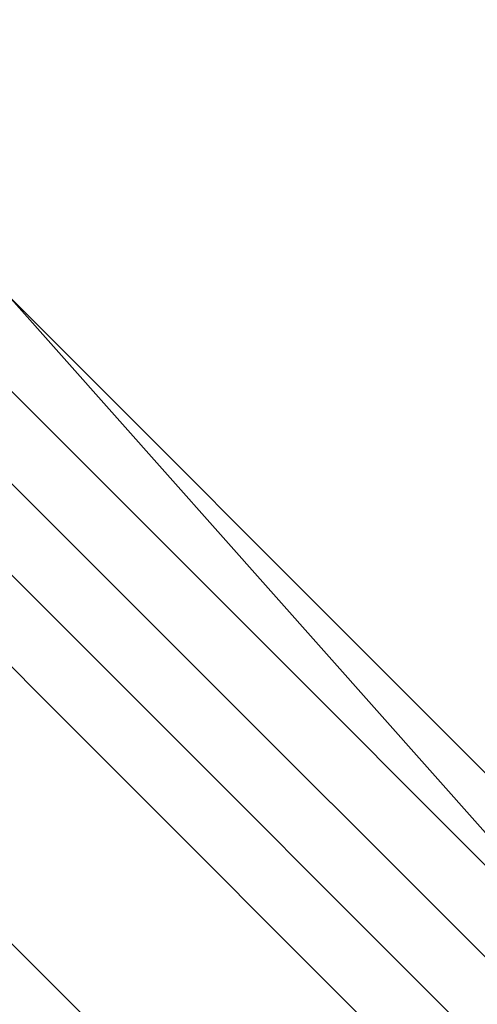
# Model space of a CAD drawing. Units: millimetres. Extents: x -6249 to 21973, y -5438 to 15715.
# Drawn here: x 1546 to 1567, y 4188 to 4233 of the extents above; entities that cross this region are included whole.
import ezdxf

# ---------------------------------------------------------------- set-up
doc = ezdxf.new("R2010")
doc.units = ezdxf.units.MM
doc.layers.add('DRAUFSICHT', color=7, linetype='Continuous')

msp = doc.modelspace()

# ---------------------------------------------------------------- linework, layer by layer
at = {"layer": 'DRAUFSICHT', "lineweight": 25}
for points in [[(1579.02611, 4089.39994), (1591.73852, 4135.97766), (1579.02611, 4182.53816), (1545.1608, 4220.64094), (1498.6003, 4233.33612), (1452.0398, 4220.64094), (1413.93702, 4182.53816), (1401.24184, 4135.97766)], [(1583.26358, 4089.39994), (1595.95876, 4135.97766), (1583.26358, 4182.53816), (1545.1608, 4220.64094), (1498.6003, 4233.33612), (1447.80233, 4220.64094), (1413.93702, 4182.53816), (1401.24184, 4135.97766)], [(1583.26358, 4089.39994), (1595.95876, 4135.97766), (1583.26358, 4182.53816), (1545.1608, 4220.64094), (1498.6003, 4233.33612), (1447.80233, 4220.64094), (1413.93702, 4182.53816), (1401.24184, 4135.97766)], [(1583.26358, 4089.39994), (1595.95876, 4135.97766), (1583.26358, 4182.53816), (1545.1608, 4220.64094), (1498.6003, 4233.33612), (1447.80233, 4220.64094), (1413.93702, 4182.53816), (1401.24184, 4135.97766)], [(1583.26358, 4089.39994), (1595.95876, 4135.97766), (1583.26358, 4182.53816), (1545.1608, 4220.64094), (1498.6003, 4233.33612), (1447.80233, 4220.64094), (1413.93702, 4182.53816), (1401.24184, 4135.97766)], [(1583.26358, 4089.39994), (1595.95876, 4135.97766), (1583.26358, 4182.53816), (1545.1608, 4220.64094), (1498.6003, 4233.33612), (1447.80233, 4220.64094), (1413.93702, 4182.53816), (1401.24184, 4135.97766)], [(1583.26358, 4089.39994), (1595.95876, 4135.97766), (1583.26358, 4182.53816), (1545.1608, 4220.64094), (1498.6003, 4233.33612), (1452.0398, 4220.64094), (1413.93702, 4182.53816), (1401.24184, 4135.97766)], [(1583.26358, 4089.39994), (1595.95876, 4135.97766), (1583.26358, 4182.53816), (1545.1608, 4220.64094), (1498.6003, 4233.33612), (1452.0398, 4220.64094), (1413.93702, 4182.53816), (1401.24184, 4135.97766)], [(1579.02611, 4089.39994), (1591.73852, 4135.97766), (1579.02611, 4182.53816), (1545.1608, 4220.64094), (1498.6003, 4233.33612), (1452.0398, 4220.64094), (1413.93702, 4182.53816), (1401.24184, 4135.97766)], [(1583.26358, 4089.39994), (1595.95876, 4135.97766), (1583.26358, 4182.53816), (1545.1608, 4220.64094), (1498.6003, 4233.33612), (1447.80233, 4220.64094), (1413.93702, 4182.53816), (1401.24184, 4135.97766)], [(1583.26358, 4089.39994), (1595.95876, 4135.97766), (1583.26358, 4182.53816), (1545.1608, 4220.64094), (1498.6003, 4233.33612), (1447.80233, 4220.64094), (1413.93702, 4182.53816), (1401.24184, 4135.97766)], [(1583.26358, 4089.39994), (1595.95876, 4135.97766), (1583.26358, 4182.53816), (1545.1608, 4220.64094), (1498.6003, 4233.33612), (1447.80233, 4220.64094), (1413.93702, 4182.53816), (1401.24184, 4135.97766)], [(1583.26358, 4089.39994), (1595.95876, 4135.97766), (1583.26358, 4182.53816), (1545.1608, 4220.64094), (1498.6003, 4233.33612), (1447.80233, 4220.64094), (1413.93702, 4182.53816), (1401.24184, 4135.97766)], [(1583.26358, 4089.39994), (1595.95876, 4135.97766), (1583.26358, 4182.53816), (1545.1608, 4220.64094), (1498.6003, 4233.33612), (1447.80233, 4220.64094), (1413.93702, 4182.53816), (1401.24184, 4135.97766)], [(1583.26358, 4089.39994), (1595.95876, 4135.97766), (1583.26358, 4182.53816), (1545.1608, 4220.64094), (1498.6003, 4233.33612), (1452.0398, 4220.64094), (1413.93702, 4182.53816), (1401.24184, 4135.97766)], [(1583.26358, 4089.39994), (1595.95876, 4135.97766), (1583.26358, 4182.53816), (1545.1608, 4220.64094), (1498.6003, 4233.33612), (1452.0398, 4220.64094), (1413.93702, 4182.53816), (1401.24184, 4135.97766)], [(1579.02611, 4089.39994), (1591.73852, 4135.97766), (1579.02611, 4182.53816), (1545.1608, 4220.64094), (1498.6003, 4233.33612), (1452.0398, 4220.64094), (1413.93702, 4182.53816), (1401.24184, 4135.97766)], [(1595.95876, 4135.97766), (1583.26358, 4182.53816), (1545.1608, 4220.64094), (1498.6003, 4233.33612), (1452.0398, 4220.64094), (1413.93702, 4182.53816), (1401.24184, 4135.97766)], [(1583.26358, 4089.39994), (1595.95876, 4135.97766), (1583.26358, 4182.53816), (1545.1608, 4220.64094), (1498.6003, 4233.33612), (1447.80233, 4220.64094), (1413.93702, 4182.53816), (1401.24184, 4135.97766)], [(1583.26358, 4089.39994), (1595.95876, 4135.97766), (1583.26358, 4182.53816), (1545.1608, 4220.64094), (1498.6003, 4233.33612), (1447.80233, 4220.64094), (1413.93702, 4182.53816), (1401.24184, 4135.97766)], [(1583.26358, 4089.39994), (1595.95876, 4135.97766), (1583.26358, 4182.53816), (1545.1608, 4220.64094), (1498.6003, 4233.33612), (1447.80233, 4220.64094), (1413.93702, 4182.53816), (1401.24184, 4135.97766)], [(1583.26358, 4089.39994), (1595.95876, 4135.97766), (1583.26358, 4182.53816), (1545.1608, 4220.64094), (1498.6003, 4233.33612), (1447.80233, 4220.64094), (1413.93702, 4182.53816), (1401.24184, 4135.97766)], [(1583.26358, 4089.39994), (1595.95876, 4135.97766), (1583.26358, 4182.53816), (1545.1608, 4220.64094), (1498.6003, 4233.33612), (1447.80233, 4220.64094), (1413.93702, 4182.53816), (1401.24184, 4135.97766)], [(1583.26358, 4089.39994), (1595.95876, 4135.97766), (1583.26358, 4182.53816), (1545.1608, 4220.64094), (1498.6003, 4233.33612), (1452.0398, 4220.64094), (1413.93702, 4182.53816), (1401.24184, 4135.97766)], [(1591.73852, 4135.97766), (1579.02611, 4182.53816), (1545.1608, 4220.64094), (1498.6003, 4233.33612), (1452.0398, 4220.64094), (1413.93702, 4182.53816), (1401.24184, 4135.97766)], [(1579.02611, 4089.39994), (1591.73852, 4135.97766), (1579.02611, 4182.53816), (1545.1608, 4220.64094), (1498.6003, 4233.33612), (1452.0398, 4220.64094), (1413.93702, 4182.53816), (1401.24184, 4135.97766)], [(1595.95876, 4135.97766), (1583.26358, 4182.53816), (1545.1608, 4220.64094), (1498.6003, 4233.33612), (1452.0398, 4220.64094), (1413.93702, 4182.53816), (1401.24184, 4135.97766)], [(1583.26358, 4089.39994), (1595.95876, 4135.97766), (1583.26358, 4182.53816), (1545.1608, 4220.64094), (1498.6003, 4233.33612), (1447.80233, 4220.64094), (1413.93702, 4182.53816), (1401.24184, 4135.97766)], [(1583.26358, 4089.39994), (1595.95876, 4135.97766), (1583.26358, 4182.53816), (1545.1608, 4220.64094), (1498.6003, 4233.33612), (1447.80233, 4220.64094), (1413.93702, 4182.53816), (1401.24184, 4135.97766)], [(1583.26358, 4089.39994), (1595.95876, 4135.97766), (1583.26358, 4182.53816), (1545.1608, 4220.64094), (1498.6003, 4233.33612), (1447.80233, 4220.64094), (1413.93702, 4182.53816), (1401.24184, 4135.97766)], [(1583.26358, 4089.39994), (1595.95876, 4135.97766), (1583.26358, 4182.53816), (1545.1608, 4220.64094), (1498.6003, 4233.33612), (1447.80233, 4220.64094), (1413.93702, 4182.53816), (1401.24184, 4135.97766)], [(1583.26358, 4089.39994), (1595.95876, 4135.97766), (1583.26358, 4182.53816), (1545.1608, 4220.64094), (1498.6003, 4233.33612), (1447.80233, 4220.64094), (1413.93702, 4182.53816), (1401.24184, 4135.97766)], [(1583.26358, 4089.39994), (1595.95876, 4135.97766), (1583.26358, 4182.53816), (1545.1608, 4220.64094), (1498.6003, 4233.33612), (1452.0398, 4220.64094), (1413.93702, 4182.53816), (1401.24184, 4135.97766)], [(1591.73852, 4135.97766), (1579.02611, 4182.53816), (1545.1608, 4220.64094), (1498.6003, 4233.33612), (1452.0398, 4220.64094), (1413.93702, 4182.53816), (1401.24184, 4135.97766)], [(1579.02611, 4089.39994), (1591.73852, 4135.97766), (1579.02611, 4182.53816), (1545.1608, 4220.64094), (1498.6003, 4233.33612), (1452.0398, 4220.64094), (1413.93702, 4182.53816), (1401.24184, 4135.97766)], [(1595.95876, 4135.97766), (1583.26358, 4182.53816), (1545.1608, 4220.64094), (1498.6003, 4233.33612), (1452.0398, 4220.64094), (1413.93702, 4182.53816), (1401.24184, 4135.97766)], [(1583.26358, 4089.39994), (1595.95876, 4135.97766), (1583.26358, 4182.53816), (1545.1608, 4220.64094), (1498.6003, 4233.33612), (1447.80233, 4220.64094), (1413.93702, 4182.53816), (1401.24184, 4135.97766)], [(1583.26358, 4089.39994), (1595.95876, 4135.97766), (1583.26358, 4182.53816), (1545.1608, 4220.64094), (1498.6003, 4233.33612), (1447.80233, 4220.64094), (1413.93702, 4182.53816), (1401.24184, 4135.97766)], [(1583.26358, 4089.39994), (1595.95876, 4135.97766), (1583.26358, 4182.53816), (1545.1608, 4220.64094), (1498.6003, 4233.33612), (1447.80233, 4220.64094), (1413.93702, 4182.53816), (1401.24184, 4135.97766)], [(1583.26358, 4089.39994), (1595.95876, 4135.97766), (1583.26358, 4182.53816), (1545.1608, 4220.64094), (1498.6003, 4233.33612), (1447.80233, 4220.64094), (1413.93702, 4182.53816), (1401.24184, 4135.97766)], [(1583.26358, 4089.39994), (1595.95876, 4135.97766), (1583.26358, 4182.53816), (1545.1608, 4220.64094), (1498.6003, 4233.33612), (1447.80233, 4220.64094), (1413.93702, 4182.53816), (1401.24184, 4135.97766)], [(1583.26358, 4089.39994), (1595.95876, 4135.97766), (1583.26358, 4182.53816), (1545.1608, 4220.64094), (1498.6003, 4233.33612), (1452.0398, 4220.64094), (1413.93702, 4182.53816), (1401.24184, 4135.97766)], [(1591.73852, 4135.97766), (1579.02611, 4182.53816), (1545.1608, 4220.64094), (1498.6003, 4233.33612), (1452.0398, 4220.64094), (1413.93702, 4182.53816), (1401.24184, 4135.97766)], [(1579.02611, 4089.39994), (1591.73852, 4135.97766), (1579.02611, 4182.53816), (1545.1608, 4220.64094), (1498.6003, 4233.33612)], [(1579.02611, 4089.39994), (1591.73852, 4135.97766), (1579.02611, 4182.53816), (1545.1608, 4220.64094), (1498.6003, 4233.33612)], [(1579.02611, 4089.39994), (1591.73852, 4135.97766), (1579.02611, 4182.53816), (1545.1608, 4216.40347), (1498.6003, 4229.09865), (1452.0398, 4216.40347), (1413.93702, 4182.53816), (1401.24184, 4135.97766)], [(1579.02611, 4089.39994), (1591.73852, 4135.97766), (1579.02611, 4182.53816), (1545.1608, 4216.40347), (1498.6003, 4229.09865), (1452.0398, 4216.40347), (1413.93702, 4182.53816), (1401.24184, 4135.97766)], [(1579.02611, 4089.39994), (1591.73852, 4135.97766), (1579.02611, 4182.53816), (1545.1608, 4216.40347), (1498.6003, 4229.09865), (1452.0398, 4216.40347), (1413.93702, 4182.53816), (1401.24184, 4135.97766)], [(1579.02611, 4089.39994), (1591.73852, 4135.97766), (1579.02611, 4182.53816), (1545.1608, 4216.40347), (1498.6003, 4229.09865), (1452.0398, 4216.40347), (1413.93702, 4182.53816), (1401.24184, 4135.97766)], [(1579.02611, 4089.39994), (1591.73852, 4135.97766), (1579.02611, 4182.53816), (1545.1608, 4216.40347), (1498.6003, 4229.09865), (1452.0398, 4216.40347), (1413.93702, 4182.53816), (1401.24184, 4135.97766)], [(1579.02611, 4089.39994), (1591.73852, 4135.97766), (1579.02611, 4182.53816), (1545.1608, 4216.40347), (1498.6003, 4229.09865), (1452.0398, 4216.40347), (1413.93702, 4182.53816), (1401.24184, 4135.97766)], [(1579.02611, 4089.39994), (1591.73852, 4135.97766), (1579.02611, 4182.53816), (1545.1608, 4216.40347), (1498.6003, 4229.09865), (1452.0398, 4216.40347), (1413.93702, 4182.53816), (1401.24184, 4135.97766)], [(1579.02611, 4089.39994), (1591.73852, 4135.97766), (1579.02611, 4182.53816), (1545.1608, 4216.40347), (1498.6003, 4229.09865), (1452.0398, 4216.40347), (1413.93702, 4182.53816), (1401.24184, 4135.97766)], [(1579.02611, 4089.39994), (1591.73852, 4135.97766), (1579.02611, 4182.53816), (1545.1608, 4216.40347), (1498.6003, 4229.09865), (1452.0398, 4216.40347), (1418.15727, 4182.53816), (1405.46208, 4135.97766), (1418.15727, 4089.39994)], [(1579.02611, 4089.39994), (1591.73852, 4135.97766), (1579.02611, 4182.53816), (1545.1608, 4216.40347), (1498.6003, 4229.09865), (1452.0398, 4216.40347), (1418.15727, 4182.53816), (1405.46208, 4135.97766), (1418.15727, 4089.39994)], [(1579.02611, 4089.39994), (1591.73852, 4135.97766), (1579.02611, 4182.53816), (1545.1608, 4216.40347), (1498.6003, 4229.09865), (1452.0398, 4216.40347), (1418.15727, 4182.53816), (1405.46208, 4135.97766), (1418.15727, 4089.39994)], [(1579.02611, 4089.39994), (1591.73852, 4135.97766), (1579.02611, 4182.53816), (1545.1608, 4216.40347), (1498.6003, 4229.09865), (1452.0398, 4216.40347), (1418.15727, 4182.53816), (1405.46208, 4135.97766), (1418.15727, 4089.39994)], [(1579.02611, 4089.39994), (1591.73852, 4135.97766), (1579.02611, 4182.53816), (1545.1608, 4216.40347), (1498.6003, 4229.09865), (1452.0398, 4216.40347), (1418.15727, 4182.53816), (1405.46208, 4135.97766), (1418.15727, 4089.39994)], [(1579.02611, 4089.39994), (1591.73852, 4135.97766), (1579.02611, 4182.53816), (1545.1608, 4216.40347), (1498.6003, 4229.09865), (1452.0398, 4216.40347), (1418.15727, 4182.53816), (1405.46208, 4135.97766), (1418.15727, 4089.39994)], [(1591.73852, 4135.97766), (1579.02611, 4182.53816), (1545.1608, 4216.40347), (1498.6003, 4229.09865), (1452.0398, 4216.40347), (1418.15727, 4182.53816), (1405.46208, 4135.97766), (1418.15727, 4089.39994)], [(1579.02611, 4089.39994), (1591.73852, 4135.97766), (1579.02611, 4182.53816), (1545.1608, 4216.40347), (1498.6003, 4229.09865), (1452.0398, 4216.40347), (1418.15727, 4182.53816), (1405.46208, 4135.97766), (1418.15727, 4089.39994)], [(1579.02611, 4089.39994), (1591.73852, 4135.97766), (1579.02611, 4182.53816), (1545.1608, 4216.40347), (1498.6003, 4229.09865), (1452.0398, 4216.40347), (1418.15727, 4182.53816), (1405.46208, 4135.97766), (1418.15727, 4089.39994)], [(1579.02611, 4089.39994), (1591.73852, 4135.97766), (1579.02611, 4182.53816), (1545.1608, 4216.40347), (1498.6003, 4229.09865), (1452.0398, 4216.40347), (1418.15727, 4182.53816), (1405.46208, 4135.97766), (1418.15727, 4089.39994)], [(1591.73852, 4135.97766), (1579.02611, 4182.53816), (1545.1608, 4216.40347), (1498.6003, 4229.09865), (1452.0398, 4216.40347), (1418.15727, 4182.53816), (1405.46208, 4135.97766), (1418.15727, 4089.39994)], [(1579.02611, 4089.39994), (1591.73852, 4135.97766), (1579.02611, 4182.53816), (1545.1608, 4216.40347), (1498.6003, 4229.09865), (1452.0398, 4216.40347), (1418.15727, 4182.53816), (1405.46208, 4135.97766), (1418.15727, 4089.39994)], [(1579.02611, 4089.39994), (1591.73852, 4135.97766), (1579.02611, 4182.53816), (1545.1608, 4216.40347), (1498.6003, 4229.09865), (1452.0398, 4216.40347), (1418.15727, 4182.53816), (1405.46208, 4135.97766), (1418.15727, 4089.39994)], [(1579.02611, 4089.39994), (1591.73852, 4135.97766), (1579.02611, 4182.53816), (1545.1608, 4216.40347), (1498.6003, 4229.09865), (1452.0398, 4216.40347), (1418.15727, 4182.53816), (1405.46208, 4135.97766), (1418.15727, 4089.39994)], [(1591.73852, 4135.97766), (1579.02611, 4182.53816), (1545.1608, 4216.40347), (1498.6003, 4229.09865), (1452.0398, 4216.40347), (1418.15727, 4182.53816), (1405.46208, 4135.97766), (1418.15727, 4089.39994)], [(1579.02611, 4089.39994), (1591.73852, 4135.97766), (1579.02611, 4182.53816), (1545.1608, 4216.40347), (1498.6003, 4229.09865), (1452.0398, 4216.40347), (1418.15727, 4182.53816), (1405.46208, 4135.97766), (1418.15727, 4089.39994)], [(1579.02611, 4089.39994), (1591.73852, 4135.97766), (1579.02611, 4182.53816), (1545.1608, 4216.40347), (1498.6003, 4229.09865), (1452.0398, 4216.40347), (1418.15727, 4182.53816), (1405.46208, 4135.97766), (1418.15727, 4089.39994)], [(1579.02611, 4089.39994), (1591.73852, 4135.97766), (1579.02611, 4182.53816), (1545.1608, 4216.40347), (1498.6003, 4229.09865), (1452.0398, 4216.40347), (1418.15727, 4182.53816), (1405.46208, 4135.97766), (1418.15727, 4089.39994)], [(1579.02611, 4089.39994), (1591.73852, 4135.97766), (1579.02611, 4182.53816), (1545.1608, 4216.40347), (1498.6003, 4229.09865)], [(1579.02611, 4089.39994), (1591.73852, 4135.97766), (1579.02611, 4182.53816), (1545.1608, 4216.40347), (1498.6003, 4229.09865)], [(1579.02611, 4089.39994), (1591.73852, 4135.97766), (1579.02611, 4182.53816), (1545.1608, 4216.40347), (1498.6003, 4229.09865)], [(1579.02611, 4089.39994), (1591.73852, 4135.97766), (1579.02611, 4182.53816), (1545.1608, 4216.40347), (1498.6003, 4229.09865)], [(1498.6003, 4224.87841), (1452.0398, 4212.166), (1418.15727, 4182.53816), (1409.69955, 4135.97766), (1418.15727, 4089.39994), (1452.0398, 4055.53463), (1498.6003, 4047.07691), (1545.1608, 4055.53463), (1574.80586, 4089.39994), (1587.50105, 4135.97766), (1574.80586, 4182.53816), (1545.1608, 4212.166), (1498.6003, 4224.87841)], [(1498.6003, 4224.87841), (1452.0398, 4212.166), (1418.15727, 4182.53816), (1409.69955, 4135.97766), (1418.15727, 4089.39994), (1452.0398, 4055.53463), (1498.6003, 4047.07691), (1545.1608, 4055.53463), (1574.80586, 4089.39994), (1587.50105, 4135.97766), (1574.80586, 4182.53816), (1545.1608, 4212.166), (1498.6003, 4224.87841)], [(1498.6003, 4224.87841), (1452.0398, 4212.166), (1418.15727, 4182.53816), (1409.69955, 4135.97766), (1418.15727, 4089.39994), (1452.0398, 4055.53463), (1498.6003, 4047.07691), (1545.1608, 4055.53463), (1574.80586, 4089.39994), (1587.50105, 4135.97766), (1574.80586, 4182.53816), (1545.1608, 4212.166), (1498.6003, 4224.87841)], [(1498.6003, 4224.87841), (1452.0398, 4212.166), (1418.15727, 4182.53816), (1409.69955, 4135.97766), (1418.15727, 4089.39994), (1452.0398, 4055.53463), (1498.6003, 4047.07691), (1545.1608, 4055.53463), (1574.80586, 4089.39994), (1587.50105, 4135.97766), (1574.80586, 4182.53816), (1545.1608, 4212.166), (1498.6003, 4224.87841)], [(1587.50105, 4135.97766), (1574.80586, 4182.53816), (1545.1608, 4212.166), (1498.6003, 4224.87841), (1452.0398, 4212.166), (1418.15727, 4182.53816), (1409.69955, 4135.97766), (1418.15727, 4089.39994), (1452.0398, 4055.53463), (1498.6003, 4047.07691), (1545.1608, 4055.53463), (1574.80586, 4089.39994), (1587.50105, 4135.97766)], [(1587.50105, 4135.97766), (1574.80586, 4182.53816), (1545.1608, 4212.166), (1498.6003, 4224.87841), (1452.0398, 4212.166), (1418.15727, 4182.53816), (1409.69955, 4135.97766), (1418.15727, 4089.39994), (1452.0398, 4055.53463), (1498.6003, 4047.07691), (1545.1608, 4055.53463), (1574.80586, 4089.39994), (1587.50105, 4135.97766)], [(1587.50105, 4135.97766), (1574.80586, 4182.53816), (1545.1608, 4212.166), (1498.6003, 4224.87841), (1452.0398, 4212.166), (1418.15727, 4182.53816), (1409.69955, 4135.97766), (1418.15727, 4089.39994), (1452.0398, 4055.53463), (1498.6003, 4047.07691), (1545.1608, 4055.53463), (1574.80586, 4089.39994), (1587.50105, 4135.97766)], [(1587.50105, 4135.97766), (1574.80586, 4182.53816), (1545.1608, 4212.166), (1498.6003, 4224.87841), (1452.0398, 4212.166), (1418.15727, 4182.53816), (1409.69955, 4135.97766), (1418.15727, 4089.39994), (1452.0398, 4055.53463), (1498.6003, 4047.07691), (1545.1608, 4055.53463), (1574.80586, 4089.39994), (1587.50105, 4135.97766)], [(1587.50105, 4135.97766), (1574.80586, 4182.53816), (1545.1608, 4212.166), (1498.6003, 4224.87841), (1452.0398, 4212.166), (1418.15727, 4182.53816), (1409.69955, 4135.97766), (1418.15727, 4089.39994), (1452.0398, 4055.53463), (1498.6003, 4047.07691), (1545.1608, 4055.53463), (1574.80586, 4089.39994), (1587.50105, 4135.97766)], [(1587.50105, 4135.97766), (1574.80586, 4182.53816), (1545.1608, 4212.166), (1498.6003, 4224.87841), (1452.0398, 4212.166), (1418.15727, 4182.53816), (1409.69955, 4135.97766), (1418.15727, 4089.39994), (1452.0398, 4055.53463), (1498.6003, 4047.07691), (1545.1608, 4055.53463), (1574.80586, 4089.39994), (1587.50105, 4135.97766)], [(1498.6003, 4220.64094), (1456.26005, 4212.166), (1422.39474, 4178.30069), (1409.69955, 4135.97766), (1422.39474, 4093.63741), (1456.26005, 4059.7721), (1498.6003, 4047.07691), (1540.94055, 4059.7721), (1574.80586, 4093.63741), (1583.26358, 4135.97766), (1574.80586, 4178.30069), (1540.94055, 4212.166), (1498.6003, 4220.64094)], [(1498.6003, 4220.64094), (1456.26005, 4212.166), (1422.39474, 4178.30069), (1409.69955, 4135.97766), (1422.39474, 4093.63741), (1456.26005, 4059.7721), (1498.6003, 4047.07691), (1540.94055, 4059.7721), (1574.80586, 4093.63741), (1583.26358, 4135.97766), (1574.80586, 4178.30069), (1540.94055, 4212.166), (1498.6003, 4220.64094)], [(1498.6003, 4220.64094), (1456.26005, 4212.166), (1422.39474, 4178.30069), (1409.69955, 4135.97766), (1422.39474, 4093.63741), (1456.26005, 4059.7721), (1498.6003, 4047.07691), (1540.94055, 4059.7721), (1574.80586, 4093.63741), (1583.26358, 4135.97766), (1574.80586, 4178.30069), (1540.94055, 4212.166), (1498.6003, 4220.64094)], [(1498.6003, 4220.64094), (1456.26005, 4212.166), (1422.39474, 4178.30069), (1409.69955, 4135.97766), (1422.39474, 4093.63741), (1456.26005, 4059.7721), (1498.6003, 4047.07691), (1540.94055, 4059.7721), (1574.80586, 4093.63741), (1583.26358, 4135.97766), (1574.80586, 4178.30069), (1540.94055, 4212.166), (1498.6003, 4220.64094)], [(1583.26358, 4135.97766), (1574.80586, 4178.30069), (1540.94055, 4212.166), (1498.6003, 4220.64094), (1456.26005, 4212.166), (1422.39474, 4178.30069), (1409.69955, 4135.97766), (1422.39474, 4093.63741), (1456.26005, 4059.7721), (1498.6003, 4047.07691), (1540.94055, 4059.7721), (1574.80586, 4093.63741), (1583.26358, 4135.97766)], [(1583.26358, 4135.97766), (1574.80586, 4178.30069), (1540.94055, 4212.166), (1498.6003, 4220.64094), (1456.26005, 4212.166), (1422.39474, 4178.30069), (1409.69955, 4135.97766), (1422.39474, 4093.63741), (1456.26005, 4059.7721), (1498.6003, 4047.07691), (1540.94055, 4059.7721), (1574.80586, 4093.63741), (1583.26358, 4135.97766)], [(1583.26358, 4135.97766), (1574.80586, 4178.30069), (1540.94055, 4212.166), (1498.6003, 4220.64094), (1456.26005, 4212.166), (1422.39474, 4178.30069), (1409.69955, 4135.97766), (1422.39474, 4093.63741), (1456.26005, 4059.7721), (1498.6003, 4047.07691), (1540.94055, 4059.7721), (1574.80586, 4093.63741), (1583.26358, 4135.97766)], [(1583.26358, 4135.97766), (1574.80586, 4178.30069), (1540.94055, 4212.166), (1498.6003, 4220.64094), (1456.26005, 4212.166), (1422.39474, 4178.30069), (1409.69955, 4135.97766), (1422.39474, 4093.63741), (1456.26005, 4059.7721), (1498.6003, 4047.07691), (1540.94055, 4059.7721), (1574.80586, 4093.63741), (1583.26358, 4135.97766)], [(1583.26358, 4135.97766), (1574.80586, 4178.30069), (1540.94055, 4212.166), (1498.6003, 4220.64094), (1456.26005, 4212.166), (1422.39474, 4178.30069), (1409.69955, 4135.97766), (1422.39474, 4093.63741), (1456.26005, 4059.7721), (1498.6003, 4047.07691), (1540.94055, 4059.7721), (1574.80586, 4093.63741), (1583.26358, 4135.97766)], [(1583.26358, 4135.97766), (1574.80586, 4178.30069), (1540.94055, 4212.166), (1498.6003, 4220.64094), (1456.26005, 4212.166), (1422.39474, 4178.30069), (1409.69955, 4135.97766), (1422.39474, 4093.63741), (1456.26005, 4059.7721), (1498.6003, 4047.07691), (1540.94055, 4059.7721), (1574.80586, 4093.63741), (1583.26358, 4135.97766)], [(1579.02611, 4182.53816), (1545.1608, 4220.64094), (1545.1608, 4216.40347)], [(1579.02611, 4182.53816), (1545.1608, 4216.40347), (1545.1608, 4220.64094)], [(1545.1608, 4220.64094), (1579.02611, 4182.53816)], [(1545.1608, 4220.64094), (1583.26358, 4182.53816)], [(1545.1608, 4220.64094), (1583.26358, 4182.53816)], [(1545.1608, 4220.64094), (1583.26358, 4182.53816)], [(1545.1608, 4220.64094), (1583.26358, 4182.53816)], [(1545.1608, 4220.64094), (1583.26358, 4182.53816)], [(1579.02611, 4182.53816), (1545.1608, 4220.64094), (1545.1608, 4216.40347)], [(1579.02611, 4182.53816), (1545.1608, 4216.40347), (1545.1608, 4220.64094)], [(1545.1608, 4220.64094), (1579.02611, 4182.53816)], [(1545.1608, 4220.64094), (1583.26358, 4182.53816)], [(1545.1608, 4220.64094), (1583.26358, 4182.53816)], [(1545.1608, 4220.64094), (1583.26358, 4182.53816)], [(1545.1608, 4220.64094), (1583.26358, 4182.53816)], [(1545.1608, 4220.64094), (1583.26358, 4182.53816)], [(1579.02611, 4182.53816), (1545.1608, 4220.64094), (1545.1608, 4216.40347)], [(1579.02611, 4182.53816), (1545.1608, 4216.40347), (1545.1608, 4220.64094)], [(1545.1608, 4220.64094), (1579.02611, 4182.53816)], [(1545.1608, 4220.64094), (1583.26358, 4182.53816)], [(1545.1608, 4220.64094), (1583.26358, 4182.53816)], [(1545.1608, 4220.64094), (1583.26358, 4182.53816)], [(1545.1608, 4220.64094), (1583.26358, 4182.53816)], [(1545.1608, 4220.64094), (1583.26358, 4182.53816)], [(1579.02611, 4182.53816), (1545.1608, 4220.64094), (1545.1608, 4216.40347)], [(1579.02611, 4182.53816), (1545.1608, 4216.40347), (1545.1608, 4220.64094)], [(1545.1608, 4220.64094), (1579.02611, 4182.53816)], [(1545.1608, 4220.64094), (1583.26358, 4182.53816)], [(1545.1608, 4220.64094), (1583.26358, 4182.53816)], [(1545.1608, 4220.64094), (1583.26358, 4182.53816)], [(1545.1608, 4220.64094), (1583.26358, 4182.53816)], [(1545.1608, 4220.64094), (1583.26358, 4182.53816)], [(1579.02611, 4182.53816), (1545.1608, 4220.64094), (1545.1608, 4216.40347)], [(1579.02611, 4182.53816), (1545.1608, 4216.40347), (1545.1608, 4220.64094)], [(1545.1608, 4220.64094), (1579.02611, 4182.53816)], [(1545.1608, 4220.64094), (1583.26358, 4182.53816)], [(1545.1608, 4220.64094), (1583.26358, 4182.53816)], [(1545.1608, 4220.64094), (1583.26358, 4182.53816)], [(1545.1608, 4220.64094), (1583.26358, 4182.53816)], [(1545.1608, 4220.64094), (1583.26358, 4182.53816)], [(1498.6003, 4216.40347), (1456.26005, 4207.94575), (1426.63221, 4178.30069), (1418.15727, 4135.97766), (1426.63221, 4093.63741), (1456.26005, 4064.00957), (1498.6003, 4055.53463), (1540.94055, 4064.00957), (1570.56839, 4093.63741), (1579.02611, 4135.97766), (1570.56839, 4178.30069), (1540.94055, 4207.94575), (1498.6003, 4216.40347)], [(1498.6003, 4216.40347), (1456.26005, 4207.94575), (1426.63221, 4178.30069), (1418.15727, 4135.97766), (1426.63221, 4093.63741), (1456.26005, 4064.00957), (1498.6003, 4055.53463), (1540.94055, 4064.00957), (1570.56839, 4093.63741), (1579.02611, 4135.97766), (1570.56839, 4178.30069), (1540.94055, 4207.94575), (1498.6003, 4216.40347)], [(1498.6003, 4216.40347), (1456.26005, 4207.94575), (1426.63221, 4178.30069), (1418.15727, 4135.97766), (1426.63221, 4093.63741), (1456.26005, 4064.00957), (1498.6003, 4055.53463), (1540.94055, 4064.00957), (1570.56839, 4093.63741), (1579.02611, 4135.97766), (1570.56839, 4178.30069), (1540.94055, 4207.94575), (1498.6003, 4216.40347)], [(1498.6003, 4216.40347), (1456.26005, 4207.94575), (1426.63221, 4178.30069), (1418.15727, 4135.97766), (1426.63221, 4093.63741), (1456.26005, 4064.00957), (1498.6003, 4055.53463), (1540.94055, 4064.00957), (1570.56839, 4093.63741), (1579.02611, 4135.97766), (1570.56839, 4178.30069), (1540.94055, 4207.94575), (1498.6003, 4216.40347)], [(1579.02611, 4135.97766), (1570.56839, 4178.30069), (1540.94055, 4207.94575), (1498.6003, 4216.40347), (1456.26005, 4207.94575), (1426.63221, 4178.30069), (1418.15727, 4135.97766), (1426.63221, 4093.63741), (1456.26005, 4064.00957), (1498.6003, 4055.53463), (1540.94055, 4064.00957), (1570.56839, 4093.63741), (1579.02611, 4135.97766)], [(1579.02611, 4135.97766), (1570.56839, 4178.30069), (1540.94055, 4207.94575), (1498.6003, 4216.40347), (1456.26005, 4207.94575), (1426.63221, 4178.30069), (1418.15727, 4135.97766), (1426.63221, 4093.63741), (1456.26005, 4064.00957), (1498.6003, 4055.53463), (1540.94055, 4064.00957), (1570.56839, 4093.63741), (1579.02611, 4135.97766)], [(1579.02611, 4135.97766), (1570.56839, 4178.30069), (1540.94055, 4207.94575), (1498.6003, 4216.40347), (1456.26005, 4207.94575), (1426.63221, 4178.30069), (1418.15727, 4135.97766), (1426.63221, 4093.63741), (1456.26005, 4064.00957), (1498.6003, 4055.53463), (1540.94055, 4064.00957), (1570.56839, 4093.63741), (1579.02611, 4135.97766)], [(1579.02611, 4135.97766), (1570.56839, 4178.30069), (1540.94055, 4207.94575), (1498.6003, 4216.40347), (1456.26005, 4207.94575), (1426.63221, 4178.30069), (1418.15727, 4135.97766), (1426.63221, 4093.63741), (1456.26005, 4064.00957), (1498.6003, 4055.53463), (1540.94055, 4064.00957), (1570.56839, 4093.63741), (1579.02611, 4135.97766)], [(1579.02611, 4135.97766), (1570.56839, 4178.30069), (1540.94055, 4207.94575), (1498.6003, 4216.40347), (1456.26005, 4207.94575), (1426.63221, 4178.30069), (1418.15727, 4135.97766), (1426.63221, 4093.63741), (1456.26005, 4064.00957), (1498.6003, 4055.53463), (1540.94055, 4064.00957), (1570.56839, 4093.63741), (1579.02611, 4135.97766)], [(1579.02611, 4135.97766), (1570.56839, 4178.30069), (1540.94055, 4207.94575), (1498.6003, 4216.40347), (1456.26005, 4207.94575), (1426.63221, 4178.30069), (1418.15727, 4135.97766), (1426.63221, 4093.63741), (1456.26005, 4064.00957), (1498.6003, 4055.53463), (1540.94055, 4064.00957), (1570.56839, 4093.63741), (1579.02611, 4135.97766)], [(1579.02611, 4182.53816), (1545.1608, 4216.40347), (1545.1608, 4212.166)], [(1574.80586, 4182.53816), (1545.1608, 4212.166), (1545.1608, 4216.40347)], [(1579.02611, 4182.53816), (1545.1608, 4216.40347), (1545.1608, 4212.166)], [(1574.80586, 4182.53816), (1545.1608, 4212.166), (1545.1608, 4216.40347)], [(1579.02611, 4182.53816), (1545.1608, 4216.40347), (1545.1608, 4212.166)], [(1574.80586, 4182.53816), (1545.1608, 4212.166), (1545.1608, 4216.40347)], [(1579.02611, 4182.53816), (1545.1608, 4216.40347), (1545.1608, 4212.166)], [(1574.80586, 4182.53816), (1545.1608, 4212.166), (1545.1608, 4216.40347)], [(1579.02611, 4182.53816), (1545.1608, 4216.40347), (1545.1608, 4212.166)], [(1574.80586, 4182.53816), (1545.1608, 4212.166), (1545.1608, 4216.40347)], [(1498.6003, 4212.166), (1460.49752, 4199.47081), (1430.86968, 4174.08044), (1422.39474, 4135.97766), (1430.86968, 4097.87488), (1460.49752, 4072.46729), (1498.6003, 4059.7721), (1536.70308, 4072.46729), (1562.09345, 4097.87488), (1574.80586, 4135.97766), (1562.09345, 4174.08044), (1536.70308, 4199.47081), (1498.6003, 4212.166)], [(1498.6003, 4212.166), (1460.49752, 4199.47081), (1430.86968, 4174.08044), (1422.39474, 4135.97766), (1430.86968, 4097.87488), (1460.49752, 4072.46729), (1498.6003, 4059.7721), (1536.70308, 4072.46729), (1562.09345, 4097.87488), (1574.80586, 4135.97766), (1562.09345, 4174.08044), (1536.70308, 4199.47081), (1498.6003, 4212.166)], [(1498.6003, 4212.166), (1460.49752, 4199.47081), (1430.86968, 4174.08044), (1422.39474, 4135.97766), (1430.86968, 4097.87488), (1460.49752, 4072.46729), (1498.6003, 4059.7721), (1536.70308, 4072.46729), (1562.09345, 4097.87488), (1574.80586, 4135.97766), (1562.09345, 4174.08044), (1536.70308, 4199.47081), (1498.6003, 4212.166)], [(1498.6003, 4212.166), (1460.49752, 4199.47081), (1430.86968, 4174.08044), (1422.39474, 4135.97766), (1430.86968, 4097.87488), (1460.49752, 4072.46729), (1498.6003, 4059.7721), (1536.70308, 4072.46729), (1562.09345, 4097.87488), (1574.80586, 4135.97766), (1562.09345, 4174.08044), (1536.70308, 4199.47081), (1498.6003, 4212.166)], [(1574.80586, 4135.97766), (1562.09345, 4174.08044), (1536.70308, 4199.47081), (1498.6003, 4212.166), (1460.49752, 4199.47081), (1430.86968, 4174.08044), (1422.39474, 4135.97766), (1430.86968, 4097.87488), (1460.49752, 4072.46729), (1498.6003, 4059.7721), (1536.70308, 4072.46729), (1562.09345, 4097.87488), (1574.80586, 4135.97766)], [(1574.80586, 4135.97766), (1562.09345, 4174.08044), (1536.70308, 4199.47081), (1498.6003, 4212.166), (1460.49752, 4199.47081), (1430.86968, 4174.08044), (1422.39474, 4135.97766), (1430.86968, 4097.87488), (1460.49752, 4072.46729), (1498.6003, 4059.7721), (1536.70308, 4072.46729), (1562.09345, 4097.87488), (1574.80586, 4135.97766)], [(1574.80586, 4135.97766), (1562.09345, 4174.08044), (1536.70308, 4199.47081), (1498.6003, 4212.166), (1460.49752, 4199.47081), (1430.86968, 4174.08044), (1422.39474, 4135.97766), (1430.86968, 4097.87488), (1460.49752, 4072.46729), (1498.6003, 4059.7721), (1536.70308, 4072.46729), (1562.09345, 4097.87488), (1574.80586, 4135.97766)], [(1574.80586, 4135.97766), (1562.09345, 4174.08044), (1536.70308, 4199.47081), (1498.6003, 4212.166), (1460.49752, 4199.47081), (1430.86968, 4174.08044), (1422.39474, 4135.97766), (1430.86968, 4097.87488), (1460.49752, 4072.46729), (1498.6003, 4059.7721), (1536.70308, 4072.46729), (1562.09345, 4097.87488), (1574.80586, 4135.97766)], [(1574.80586, 4135.97766), (1562.09345, 4174.08044), (1536.70308, 4199.47081), (1498.6003, 4212.166), (1460.49752, 4199.47081), (1430.86968, 4174.08044), (1422.39474, 4135.97766), (1430.86968, 4097.87488), (1460.49752, 4072.46729), (1498.6003, 4059.7721), (1536.70308, 4072.46729), (1562.09345, 4097.87488), (1574.80586, 4135.97766)], [(1574.80586, 4135.97766), (1562.09345, 4174.08044), (1536.70308, 4199.47081), (1498.6003, 4212.166), (1460.49752, 4199.47081), (1430.86968, 4174.08044), (1422.39474, 4135.97766), (1430.86968, 4097.87488), (1460.49752, 4072.46729), (1498.6003, 4059.7721), (1536.70308, 4072.46729), (1562.09345, 4097.87488), (1574.80586, 4135.97766)], [(1574.80586, 4182.53816), (1545.1608, 4212.166), (1540.94055, 4212.166)], [(1574.80586, 4178.30069), (1540.94055, 4212.166), (1540.94055, 4207.94575)], [(1570.56839, 4178.30069), (1540.94055, 4207.94575), (1540.94055, 4212.166)], [(1574.80586, 4178.30069), (1540.94055, 4212.166), (1545.1608, 4212.166)], [(1574.80586, 4182.53816), (1545.1608, 4212.166), (1540.94055, 4212.166)], [(1574.80586, 4178.30069), (1540.94055, 4212.166), (1540.94055, 4207.94575)], [(1570.56839, 4178.30069), (1540.94055, 4207.94575), (1540.94055, 4212.166)], [(1574.80586, 4178.30069), (1540.94055, 4212.166), (1545.1608, 4212.166)], [(1574.80586, 4182.53816), (1545.1608, 4212.166), (1540.94055, 4212.166)], [(1574.80586, 4178.30069), (1540.94055, 4212.166), (1540.94055, 4207.94575)], [(1570.56839, 4178.30069), (1540.94055, 4207.94575), (1540.94055, 4212.166)], [(1574.80586, 4178.30069), (1540.94055, 4212.166), (1545.1608, 4212.166)], [(1574.80586, 4182.53816), (1545.1608, 4212.166), (1540.94055, 4212.166)], [(1574.80586, 4178.30069), (1540.94055, 4212.166), (1540.94055, 4207.94575)], [(1570.56839, 4178.30069), (1540.94055, 4207.94575), (1540.94055, 4212.166)], [(1574.80586, 4178.30069), (1540.94055, 4212.166), (1545.1608, 4212.166)], [(1574.80586, 4182.53816), (1545.1608, 4212.166), (1540.94055, 4212.166)], [(1574.80586, 4178.30069), (1540.94055, 4212.166), (1540.94055, 4207.94575)], [(1570.56839, 4178.30069), (1540.94055, 4207.94575), (1540.94055, 4212.166)], [(1574.80586, 4178.30069), (1540.94055, 4212.166), (1545.1608, 4212.166)], [(1570.56839, 4178.30069), (1540.94055, 4207.94575), (1536.70308, 4199.47081)], [(1562.09345, 4174.08044), (1536.70308, 4199.47081), (1540.94055, 4207.94575)], [(1570.56839, 4178.30069), (1540.94055, 4207.94575), (1536.70308, 4199.47081)], [(1562.09345, 4174.08044), (1536.70308, 4199.47081), (1540.94055, 4207.94575)], [(1570.56839, 4178.30069), (1540.94055, 4207.94575), (1536.70308, 4199.47081)], [(1562.09345, 4174.08044), (1536.70308, 4199.47081), (1540.94055, 4207.94575)], [(1570.56839, 4178.30069), (1540.94055, 4207.94575), (1536.70308, 4199.47081)], [(1562.09345, 4174.08044), (1536.70308, 4199.47081), (1540.94055, 4207.94575)], [(1570.56839, 4178.30069), (1540.94055, 4207.94575), (1536.70308, 4199.47081)], [(1562.09345, 4174.08044), (1536.70308, 4199.47081), (1540.94055, 4207.94575)], [(1566.33092, 4135.97766), (1557.87321, 4169.84297), (1562.09345, 4174.08044), (1536.70308, 4199.47081), (1532.46561, 4195.23334), (1557.87321, 4169.84297)], [(1566.33092, 4135.97766), (1557.87321, 4169.84297), (1562.09345, 4174.08044), (1536.70308, 4199.47081), (1532.46561, 4195.23334), (1557.87321, 4169.84297)], [(1574.80586, 4135.97766), (1566.33092, 4135.97766), (1557.87321, 4169.84297), (1562.09345, 4174.08044), (1536.70308, 4199.47081), (1532.46561, 4195.23334), (1557.87321, 4169.84297)], [(1574.80586, 4135.97766), (1566.33092, 4135.97766), (1557.87321, 4169.84297), (1562.09345, 4174.08044), (1536.70308, 4199.47081), (1532.46561, 4195.23334), (1557.87321, 4169.84297)], [(1574.80586, 4135.97766), (1566.33092, 4135.97766), (1557.87321, 4169.84297), (1562.09345, 4174.08044), (1536.70308, 4199.47081), (1532.46561, 4195.23334), (1557.87321, 4169.84297)]]:
    msp.add_lwpolyline(points, dxfattribs=at)
for points, knots in [([(1498.6003, 4203.70828), (1498.6003, 4203.70828), (1498.6003, 4233.33612), (1498.6003, 4233.33612), (1498.6003, 4233.33612), (1498.6003, 4203.70828), (1498.6003, 4203.70828), (1498.6003, 4203.70828), (1464.73499, 4195.23334), (1464.73499, 4195.23334), (1464.73499, 4195.23334), (1439.32739, 4169.84297), (1439.32739, 4169.84297), (1439.32739, 4169.84297), (1430.86968, 4135.97766), (1430.86968, 4135.97766), (1430.86968, 4135.97766), (1439.32739, 4102.11235), (1439.32739, 4102.11235), (1439.32739, 4102.11235), (1464.73499, 4076.70476), (1464.73499, 4076.70476), (1464.73499, 4076.70476), (1498.6003, 4068.24704), (1498.6003, 4068.24704), (1498.6003, 4068.24704), (1532.46561, 4076.70476), (1532.46561, 4076.70476), (1532.46561, 4076.70476), (1557.87321, 4102.11235), (1557.87321, 4102.11235), (1557.87321, 4102.11235), (1566.33092, 4135.97766), (1566.33092, 4135.97766), (1566.33092, 4135.97766), (1557.87321, 4169.84297), (1557.87321, 4169.84297), (1557.87321, 4169.84297), (1532.46561, 4195.23334), (1532.46561, 4195.23334), (1532.46561, 4195.23334), (1498.6003, 4203.70828), (1498.6003, 4203.70828)], [0, 0, 0, 0, 1, 1, 1, 2, 2, 2, 3, 3, 3, 4, 4, 4, 5, 5, 5, 6, 6, 6, 7, 7, 7, 8, 8, 8, 9, 9, 9, 10, 10, 10, 11, 11, 11, 12, 12, 12, 13, 13, 13, 14, 14, 14, 14]), ([(1498.6003, 4203.70828), (1498.6003, 4203.70828), (1498.6003, 4233.33612), (1498.6003, 4233.33612), (1498.6003, 4233.33612), (1498.6003, 4203.70828), (1498.6003, 4203.70828), (1498.6003, 4203.70828), (1464.73499, 4195.23334), (1464.73499, 4195.23334), (1464.73499, 4195.23334), (1439.32739, 4169.84297), (1439.32739, 4169.84297), (1439.32739, 4169.84297), (1430.86968, 4135.97766), (1430.86968, 4135.97766), (1430.86968, 4135.97766), (1439.32739, 4102.11235), (1439.32739, 4102.11235), (1439.32739, 4102.11235), (1464.73499, 4076.70476), (1464.73499, 4076.70476), (1464.73499, 4076.70476), (1498.6003, 4068.24704), (1498.6003, 4068.24704), (1498.6003, 4068.24704), (1532.46561, 4076.70476), (1532.46561, 4076.70476), (1532.46561, 4076.70476), (1557.87321, 4102.11235), (1557.87321, 4102.11235), (1557.87321, 4102.11235), (1566.33092, 4135.97766), (1566.33092, 4135.97766), (1566.33092, 4135.97766), (1557.87321, 4169.84297), (1557.87321, 4169.84297), (1557.87321, 4169.84297), (1532.46561, 4195.23334), (1532.46561, 4195.23334), (1532.46561, 4195.23334), (1498.6003, 4203.70828), (1498.6003, 4203.70828)], [0, 0, 0, 0, 1, 1, 1, 2, 2, 2, 3, 3, 3, 4, 4, 4, 5, 5, 5, 6, 6, 6, 7, 7, 7, 8, 8, 8, 9, 9, 9, 10, 10, 10, 11, 11, 11, 12, 12, 12, 13, 13, 13, 14, 14, 14, 14]), ([(1583.26358, 4182.53816), (1583.26358, 4182.53816), (1545.1608, 4220.64094), (1545.1608, 4220.64094), (1545.1608, 4220.64094), (1583.26358, 4182.53816), (1583.26358, 4182.53816)], [0, 0, 0, 0, 1, 1, 1, 2, 2, 2, 2]), ([(1583.26358, 4182.53816), (1583.26358, 4182.53816), (1545.1608, 4220.64094), (1545.1608, 4220.64094), (1545.1608, 4220.64094), (1583.26358, 4182.53816), (1583.26358, 4182.53816)], [0, 0, 0, 0, 1, 1, 1, 2, 2, 2, 2]), ([(1583.26358, 4182.53816), (1583.26358, 4182.53816), (1545.1608, 4220.64094), (1545.1608, 4220.64094), (1545.1608, 4220.64094), (1583.26358, 4182.53816), (1583.26358, 4182.53816)], [0, 0, 0, 0, 1, 1, 1, 2, 2, 2, 2]), ([(1583.26358, 4182.53816), (1583.26358, 4182.53816), (1545.1608, 4220.64094), (1545.1608, 4220.64094), (1545.1608, 4220.64094), (1583.26358, 4182.53816), (1583.26358, 4182.53816)], [0, 0, 0, 0, 1, 1, 1, 2, 2, 2, 2]), ([(1583.26358, 4182.53816), (1583.26358, 4182.53816), (1545.1608, 4220.64094), (1545.1608, 4220.64094), (1545.1608, 4220.64094), (1583.26358, 4182.53816), (1583.26358, 4182.53816)], [0, 0, 0, 0, 1, 1, 1, 2, 2, 2, 2]), ([(1579.02611, 4182.53816), (1579.02611, 4182.53816), (1545.1608, 4216.40347), (1545.1608, 4216.40347), (1545.1608, 4216.40347), (1579.02611, 4182.53816), (1579.02611, 4182.53816)], [0, 0, 0, 0, 1, 1, 1, 2, 2, 2, 2]), ([(1579.02611, 4182.53816), (1579.02611, 4182.53816), (1545.1608, 4216.40347), (1545.1608, 4216.40347), (1545.1608, 4216.40347), (1579.02611, 4182.53816), (1579.02611, 4182.53816)], [0, 0, 0, 0, 1, 1, 1, 2, 2, 2, 2]), ([(1579.02611, 4182.53816), (1579.02611, 4182.53816), (1545.1608, 4216.40347), (1545.1608, 4216.40347), (1545.1608, 4216.40347), (1579.02611, 4182.53816), (1579.02611, 4182.53816)], [0, 0, 0, 0, 1, 1, 1, 2, 2, 2, 2]), ([(1579.02611, 4182.53816), (1579.02611, 4182.53816), (1545.1608, 4216.40347), (1545.1608, 4216.40347), (1545.1608, 4216.40347), (1579.02611, 4182.53816), (1579.02611, 4182.53816)], [0, 0, 0, 0, 1, 1, 1, 2, 2, 2, 2]), ([(1579.02611, 4182.53816), (1579.02611, 4182.53816), (1545.1608, 4216.40347), (1545.1608, 4216.40347), (1545.1608, 4216.40347), (1579.02611, 4182.53816), (1579.02611, 4182.53816)], [0, 0, 0, 0, 1, 1, 1, 2, 2, 2, 2]), ([(1579.02611, 4182.53816), (1579.02611, 4182.53816), (1545.1608, 4216.40347), (1545.1608, 4216.40347), (1545.1608, 4216.40347), (1579.02611, 4182.53816), (1579.02611, 4182.53816)], [0, 0, 0, 0, 1, 1, 1, 2, 2, 2, 2]), ([(1579.02611, 4182.53816), (1579.02611, 4182.53816), (1545.1608, 4216.40347), (1545.1608, 4216.40347), (1545.1608, 4216.40347), (1579.02611, 4182.53816), (1579.02611, 4182.53816)], [0, 0, 0, 0, 1, 1, 1, 2, 2, 2, 2]), ([(1579.02611, 4182.53816), (1579.02611, 4182.53816), (1545.1608, 4216.40347), (1545.1608, 4216.40347), (1545.1608, 4216.40347), (1579.02611, 4182.53816), (1579.02611, 4182.53816)], [0, 0, 0, 0, 1, 1, 1, 2, 2, 2, 2]), ([(1579.02611, 4182.53816), (1579.02611, 4182.53816), (1545.1608, 4216.40347), (1545.1608, 4216.40347), (1545.1608, 4216.40347), (1579.02611, 4182.53816), (1579.02611, 4182.53816)], [0, 0, 0, 0, 1, 1, 1, 2, 2, 2, 2]), ([(1579.02611, 4182.53816), (1579.02611, 4182.53816), (1545.1608, 4216.40347), (1545.1608, 4216.40347), (1545.1608, 4216.40347), (1579.02611, 4182.53816), (1579.02611, 4182.53816)], [0, 0, 0, 0, 1, 1, 1, 2, 2, 2, 2]), ([(1566.33092, 4135.97766), (1566.33092, 4135.97766), (1595.95876, 4135.97766), (1595.95876, 4135.97766), (1595.95876, 4135.97766), (1566.33092, 4135.97766), (1566.33092, 4135.97766), (1566.33092, 4135.97766), (1557.87321, 4169.84297), (1557.87321, 4169.84297), (1557.87321, 4169.84297), (1532.46561, 4195.23334), (1532.46561, 4195.23334), (1532.46561, 4195.23334), (1498.6003, 4203.70828), (1498.6003, 4203.70828), (1498.6003, 4203.70828), (1464.73499, 4195.23334), (1464.73499, 4195.23334), (1464.73499, 4195.23334), (1439.32739, 4169.84297), (1439.32739, 4169.84297), (1439.32739, 4169.84297), (1430.86968, 4135.97766), (1430.86968, 4135.97766), (1430.86968, 4135.97766), (1439.32739, 4102.11235), (1439.32739, 4102.11235), (1439.32739, 4102.11235), (1464.73499, 4076.70476), (1464.73499, 4076.70476), (1464.73499, 4076.70476), (1498.6003, 4068.24704), (1498.6003, 4068.24704), (1498.6003, 4068.24704), (1532.46561, 4076.70476), (1532.46561, 4076.70476), (1532.46561, 4076.70476), (1557.87321, 4102.11235), (1557.87321, 4102.11235), (1557.87321, 4102.11235), (1566.33092, 4135.97766), (1566.33092, 4135.97766)], [0, 0, 0, 0, 1, 1, 1, 2, 2, 2, 3, 3, 3, 4, 4, 4, 5, 5, 5, 6, 6, 6, 7, 7, 7, 8, 8, 8, 9, 9, 9, 10, 10, 10, 11, 11, 11, 12, 12, 12, 13, 13, 13, 14, 14, 14, 14]), ([(1566.33092, 4135.97766), (1566.33092, 4135.97766), (1595.95876, 4135.97766), (1595.95876, 4135.97766), (1595.95876, 4135.97766), (1566.33092, 4135.97766), (1566.33092, 4135.97766), (1566.33092, 4135.97766), (1557.87321, 4169.84297), (1557.87321, 4169.84297), (1557.87321, 4169.84297), (1532.46561, 4195.23334), (1532.46561, 4195.23334), (1532.46561, 4195.23334), (1498.6003, 4203.70828), (1498.6003, 4203.70828), (1498.6003, 4203.70828), (1464.73499, 4195.23334), (1464.73499, 4195.23334), (1464.73499, 4195.23334), (1439.32739, 4169.84297), (1439.32739, 4169.84297), (1439.32739, 4169.84297), (1430.86968, 4135.97766), (1430.86968, 4135.97766), (1430.86968, 4135.97766), (1439.32739, 4102.11235), (1439.32739, 4102.11235), (1439.32739, 4102.11235), (1464.73499, 4076.70476), (1464.73499, 4076.70476), (1464.73499, 4076.70476), (1498.6003, 4068.24704), (1498.6003, 4068.24704), (1498.6003, 4068.24704), (1532.46561, 4076.70476), (1532.46561, 4076.70476), (1532.46561, 4076.70476), (1557.87321, 4102.11235), (1557.87321, 4102.11235), (1557.87321, 4102.11235), (1566.33092, 4135.97766), (1566.33092, 4135.97766)], [0, 0, 0, 0, 1, 1, 1, 2, 2, 2, 3, 3, 3, 4, 4, 4, 5, 5, 5, 6, 6, 6, 7, 7, 7, 8, 8, 8, 9, 9, 9, 10, 10, 10, 11, 11, 11, 12, 12, 12, 13, 13, 13, 14, 14, 14, 14]), ([(1566.33092, 4135.97766), (1566.33092, 4135.97766), (1595.95876, 4135.97766), (1595.95876, 4135.97766), (1595.95876, 4135.97766), (1566.33092, 4135.97766), (1566.33092, 4135.97766), (1566.33092, 4135.97766), (1557.87321, 4169.84297), (1557.87321, 4169.84297), (1557.87321, 4169.84297), (1532.46561, 4195.23334), (1532.46561, 4195.23334), (1532.46561, 4195.23334), (1498.6003, 4203.70828), (1498.6003, 4203.70828), (1498.6003, 4203.70828), (1464.73499, 4195.23334), (1464.73499, 4195.23334), (1464.73499, 4195.23334), (1439.32739, 4169.84297), (1439.32739, 4169.84297), (1439.32739, 4169.84297), (1430.86968, 4135.97766), (1430.86968, 4135.97766), (1430.86968, 4135.97766), (1439.32739, 4102.11235), (1439.32739, 4102.11235), (1439.32739, 4102.11235), (1464.73499, 4076.70476), (1464.73499, 4076.70476), (1464.73499, 4076.70476), (1498.6003, 4068.24704), (1498.6003, 4068.24704), (1498.6003, 4068.24704), (1532.46561, 4076.70476), (1532.46561, 4076.70476), (1532.46561, 4076.70476), (1557.87321, 4102.11235), (1557.87321, 4102.11235), (1557.87321, 4102.11235), (1566.33092, 4135.97766), (1566.33092, 4135.97766)], [0, 0, 0, 0, 1, 1, 1, 2, 2, 2, 3, 3, 3, 4, 4, 4, 5, 5, 5, 6, 6, 6, 7, 7, 7, 8, 8, 8, 9, 9, 9, 10, 10, 10, 11, 11, 11, 12, 12, 12, 13, 13, 13, 14, 14, 14, 14]), ([(1557.87321, 4169.84297), (1557.87321, 4169.84297), (1532.46561, 4195.23334), (1532.46561, 4195.23334), (1532.46561, 4195.23334), (1557.87321, 4169.84297), (1557.87321, 4169.84297)], [0, 0, 0, 0, 1, 1, 1, 2, 2, 2, 2])]:
    msp.add_open_spline(points, degree=3, knots=knots, dxfattribs=at)

doc.saveas('drawing.dxf')
